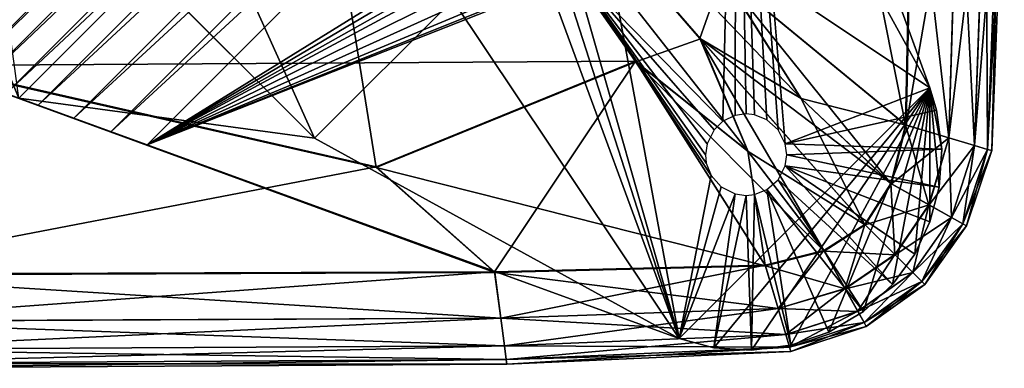
# Model space of a CAD drawing. Units: inches. Extents: x -13.7 to 13.7, y -9.9 to 10.1.
# Drawn here: x 12.5 to 13.7, y -9.9 to -9.5 of the extents above; entities that cross this region are included whole.
import ezdxf

# ---------------------------------------------------------------- set-up
doc = ezdxf.new("R2010")
doc.units = ezdxf.units.IN
doc.header["$MEASUREMENT"] = 0
doc.layers.add('SEAT-BASE', color=5, linetype='Continuous')
doc.layers.add('SEAT-CUSHION', color=5, linetype='Continuous')

msp = doc.modelspace()

# ---------------------------------------------------------------- linework, layer by layer
at = {"layer": 'SEAT-BASE'}
for points in [[(13.1736, -8.5133, 5.8416), (12.3804, -9.5837, 0.228), (12.1771, -9.5097, 5.8416)], [(12.3804, -9.5837, 0.228), (13.1736, -8.5133, 5.8416), (13.2475, -8.7166, 0.228)], [(13.2495, -8.722, 0.186), (12.3804, -9.5837, 0.228), (13.2475, -8.7166, 0.228)], [(13.2495, -8.722, 0.186), (12.3858, -9.5857, 0.186), (12.3804, -9.5837, 0.228)], [(13.2547, -8.7362, 0.1433), (12.3858, -9.5857, 0.186), (13.2495, -8.722, 0.186)], [(13.2547, -8.7362, 0.1433), (12.4, -9.5909, 0.1433), (12.3858, -9.5857, 0.186)], [(13.2631, -8.7594, 0.1025), (12.4, -9.5909, 0.1433), (13.2547, -8.7362, 0.1433)], [(13.2631, -8.7594, 0.1025), (12.4232, -9.5993, 0.1025), (12.4, -9.5909, 0.1433)], [(13.2747, -8.7912, 0.0663), (12.4232, -9.5993, 0.1025), (13.2631, -8.7594, 0.1025)], [(12.4232, -9.5993, 0.1025), (13.2747, -8.7912, 0.0663), (12.455, -9.6109, 0.0663)], [(13.2888, -8.8299, 0.0369), (12.455, -9.6109, 0.0663), (13.2747, -8.7912, 0.0663)], [(13.3285, -9.1636, 8.3071), (13.5705, -9.6039, 8.3071), (13.2802, -8.8064, 8.3071)], [(13.3366, -8.9613, 0), (13.2802, -8.8064, 8.3071), (13.5705, -9.6039, 8.3071)], [(13.2888, -8.8299, 0.0369), (12.4937, -9.625, 0.0369), (12.455, -9.6109, 0.0663)], [(13.3045, -8.8729, 0.0159), (12.4937, -9.625, 0.0369), (13.2888, -8.8299, 0.0369)], [(13.3045, -8.8729, 0.0159), (12.5368, -9.6406, 0.0159), (12.4937, -9.625, 0.0369)], [(13.3207, -8.9176, 0.0038), (12.5368, -9.6406, 0.0159), (13.3045, -8.8729, 0.0159)], [(13.3207, -8.9176, 0.0038), (12.5814, -9.6569, 0.0038), (12.5368, -9.6406, 0.0159)], [(13.3366, -8.9613, 0), (12.5814, -9.6569, 0.0038), (13.3207, -8.9176, 0.0038)], [(12.5814, -9.6569, 0.0038), (13.3366, -8.9613, 0), (12.6252, -9.6728, 0)], [(13.3366, -8.9613, 0), (13.0593, -9.404, 0), (12.6252, -9.6728, 0)], [(13.1401, -9.4593, 0), (13.3366, -8.9613, 0), (13.3206, -9.6441, 0)], [(13.3206, -9.6441, 0), (13.3366, -8.9613, 0), (13.3353, -9.6375, 0)], [(13.3353, -9.6375, 0), (13.3366, -8.9613, 0), (13.3485, -9.6355, 0)], [(13.3366, -8.9613, 0), (13.5705, -9.6039, 8.3071), (13.5705, -9.6039, 0)], [(13.3957, -9.6715, 0), (13.3366, -8.9613, 0), (13.5705, -9.6039, 0)], [(13.3872, -9.6545, 0), (13.3366, -8.9613, 0), (13.3957, -9.6715, 0)], [(13.3736, -9.6426, 0), (13.3366, -8.9613, 0), (13.3872, -9.6545, 0)], [(13.3586, -9.6365, 0), (13.3366, -8.9613, 0), (13.3736, -9.6426, 0)], [(13.3485, -9.6355, 0), (13.3366, -8.9613, 0), (13.3586, -9.6365, 0)], [(12.5533, -9.0566, 6.1317), (12.3863, -9.2236, 6.1317), (12.8274, -9.6647, 8.3071)], [(12.8274, -9.6647, 8.3071), (12.9944, -9.4976, 8.3071), (12.5533, -9.0566, 6.1317)], [(12.8274, -9.6647, 8.3071), (12.28, -9.1173, 6.409), (12.237, -9.0742, 6.4805)], [(12.4219, -9.2592, 8.3071), (12.8274, -9.6647, 8.3071), (12.237, -9.0742, 6.4805)], [(12.6247, -9.462, 8.3071), (12.8274, -9.6647, 8.3071), (12.2502, -9.0874, 6.46)], [(12.28, -9.1173, 6.409), (12.2502, -9.0874, 6.46), (12.8274, -9.6647, 8.3071)], [(12.2502, -9.0874, 6.46), (12.4702, -9.6164, 8.3071), (12.6247, -9.462, 8.3071)], [(12.4702, -9.6164, 8.3071), (12.2502, -9.0874, 6.46), (12.6247, -9.462, 8.3071)], [(12.8274, -9.6647, 8.3071), (12.3208, -9.1581, 6.3257), (12.28, -9.1173, 6.409)], [(12.3465, -9.1838, 6.262), (12.28, -9.1173, 6.409), (12.8274, -9.6647, 8.3071)], [(12.8274, -9.6647, 8.3071), (12.355, -9.1923, 6.238), (12.3208, -9.1581, 6.3257)], [(13.1615, -9.3306, 8.3071), (13.5705, -9.6039, 8.3071), (13.3285, -9.1636, 8.3071)], [(12.3863, -9.2236, 6.1317), (12.3465, -9.1838, 6.262), (12.8274, -9.6647, 8.3071)], [(12.8274, -9.6647, 8.3071), (12.383, -9.2203, 6.1448), (12.355, -9.1923, 6.238)], [(12.8274, -9.6647, 8.3071), (12.3863, -9.2236, 6.1317), (12.383, -9.2203, 6.1448)], [(12.9944, -9.4976, 8.3071), (12.8274, -9.6647, 8.3071), (12.3863, -9.2236, 6.1317)], [(12.9944, -9.4976, 8.3071), (12.8274, -9.6647, 8.3071), (12.4219, -9.2592, 8.3071)], [(12.4702, -9.6164, 8.3071), (12.4219, -9.2592, 8.3071), (12.6247, -9.462, 8.3071)], [(13.2677, -9.9067, 8.3071), (13.1615, -9.3306, 8.3071), (12.9944, -9.4976, 8.3071)], [(13.2677, -9.9067, 8.3071), (13.5705, -9.6039, 8.3071), (13.1615, -9.3306, 8.3071)], [(12.6252, -9.6728, 0), (13.0593, -9.404, 0), (13.0508, -9.4209, 0)], [(12.6252, -9.6728, 0), (13.0508, -9.4209, 0), (13.0488, -9.4341, 0)], [(12.6252, -9.6728, 0), (13.0488, -9.4341, 0), (13.0498, -9.4443, 0)], [(12.6252, -9.6728, 0), (13.0498, -9.4443, 0), (13.0559, -9.4593, 0)], [(12.4702, -9.6164, 8.3071), (12.8274, -9.6647, 8.3071), (12.6247, -9.462, 8.3071)], [(12.6252, -9.6728, 0), (13.0559, -9.4593, 0), (13.0678, -9.4728, 0)], [(13.1401, -9.4593, 0), (13.2677, -9.9067, 0), (13.1282, -9.4728, 0)], [(13.1401, -9.4593, 0), (13.3064, -9.7098, 0), (13.2677, -9.9067, 0)], [(13.1401, -9.4593, 0), (13.3004, -9.6948, 0), (13.3064, -9.7098, 0)], [(13.1401, -9.4593, 0), (13.2993, -9.6847, 0), (13.3004, -9.6948, 0)], [(13.1401, -9.4593, 0), (13.3014, -9.6715, 0), (13.2993, -9.6847, 0)], [(13.1401, -9.4593, 0), (13.3099, -9.6545, 0), (13.3014, -9.6715, 0)], [(13.1401, -9.4593, 0), (13.3206, -9.6441, 0), (13.3099, -9.6545, 0)], [(12.6252, -9.6728, 0), (13.0678, -9.4728, 0), (13.0847, -9.4813, 0)], [(13.1282, -9.4728, 0), (13.2677, -9.9067, 0), (13.1112, -9.4813, 0)], [(12.6252, -9.6728, 0), (13.1112, -9.4813, 0), (13.2677, -9.9067, 0)], [(12.6252, -9.6728, 0), (13.098, -9.4834, 0), (13.1112, -9.4813, 0)], [(12.6252, -9.6728, 0), (13.0847, -9.4813, 0), (13.098, -9.4834, 0)], [(13.2677, -9.9067, 8.3071), (12.9944, -9.4976, 8.3071), (12.8274, -9.6647, 8.3071)], [(13.3095, -9.9177, 8.3071), (13.5705, -9.6039, 8.3071), (13.2677, -9.9067, 8.3071)], [(13.3551, -9.9208, 8.3071), (13.5705, -9.6039, 8.3071), (13.3095, -9.9177, 8.3071)], [(13.4024, -9.9147, 8.3071), (13.5705, -9.6039, 8.3071), (13.3551, -9.9208, 8.3071)], [(13.3957, -9.6715, 0), (13.5705, -9.6039, 0), (13.5785, -9.6309, 0)], [(13.4484, -9.8988, 8.3071), (13.5705, -9.6039, 8.3071), (13.4024, -9.9147, 8.3071)], [(13.4901, -9.8738, 8.3071), (13.5705, -9.6039, 8.3071), (13.4484, -9.8988, 8.3071)], [(13.5252, -9.8415, 8.3071), (13.5705, -9.6039, 8.3071), (13.4901, -9.8738, 8.3071)], [(13.5521, -9.8046, 8.3071), (13.5705, -9.6039, 8.3071), (13.5252, -9.8415, 8.3071)], [(13.5705, -9.7655, 8.3071), (13.5705, -9.6039, 8.3071), (13.5521, -9.8046, 8.3071)], [(13.5705, -9.6039, 8.3071), (13.5847, -9.6781, 8.3071), (13.5785, -9.6309, 8.3071)], [(13.5815, -9.7238, 8.3071), (13.5705, -9.6039, 8.3071), (13.5705, -9.7655, 8.3071)], [(13.5847, -9.6781, 8.3071), (13.5705, -9.6039, 8.3071), (13.5815, -9.7238, 8.3071)], [(13.5705, -9.6039, 8.3071), (13.5785, -9.6309, 0), (13.5705, -9.6039, 0)], [(13.5785, -9.6309, 8.3071), (13.5785, -9.6309, 0), (13.5705, -9.6039, 8.3071)], [(12.4702, -9.6164, 8.3071), (12.455, -9.6109, 0.0663), (12.4937, -9.625, 0.0369)], [(12.4702, -9.6164, 8.3071), (13.2677, -9.9067, 0), (13.2677, -9.9067, 8.3071)], [(12.4702, -9.6164, 8.3071), (12.6252, -9.6728, 0), (13.2677, -9.9067, 0)], [(12.4702, -9.6164, 8.3071), (12.5814, -9.6569, 0.0038), (12.6252, -9.6728, 0)], [(12.4702, -9.6164, 8.3071), (12.5368, -9.6406, 0.0159), (12.5814, -9.6569, 0.0038)], [(12.4702, -9.6164, 8.3071), (12.4937, -9.625, 0.0369), (12.5368, -9.6406, 0.0159)], [(13.2677, -9.9067, 8.3071), (12.8274, -9.6647, 8.3071), (12.4702, -9.6164, 8.3071)], [(13.5847, -9.6781, 0), (13.3957, -9.6715, 0), (13.5785, -9.6309, 0)], [(13.5785, -9.6309, 8.3071), (13.5847, -9.6781, 0), (13.5785, -9.6309, 0)], [(13.5847, -9.6781, 0), (13.5785, -9.6309, 8.3071), (13.5847, -9.6781, 8.3071)], [(13.5847, -9.6781, 0), (13.3977, -9.6847, 0), (13.3957, -9.6715, 0)], [(13.5815, -9.7238, 0), (13.3957, -9.6979, 0), (13.3977, -9.6847, 0)], [(13.5815, -9.7238, 0), (13.3977, -9.6847, 0), (13.5847, -9.6781, 0)], [(13.5847, -9.6781, 0), (13.5815, -9.7238, 8.3071), (13.5815, -9.7238, 0)], [(13.5847, -9.6781, 0), (13.5847, -9.6781, 8.3071), (13.5815, -9.7238, 8.3071)], [(13.5252, -9.8415, 0), (13.3872, -9.7149, 0), (13.3957, -9.6979, 0)], [(13.5705, -9.7655, 0), (13.3957, -9.6979, 0), (13.5815, -9.7238, 0)], [(13.5521, -9.8046, 0), (13.3957, -9.6979, 0), (13.5705, -9.7655, 0)], [(13.5252, -9.8415, 0), (13.3957, -9.6979, 0), (13.5521, -9.8046, 0)], [(13.2677, -9.9067, 0), (13.3064, -9.7098, 0), (13.3183, -9.7233, 0)], [(13.2677, -9.9067, 0), (13.3183, -9.7233, 0), (13.3353, -9.7319, 0)], [(13.4901, -9.8738, 0), (13.3736, -9.7268, 0), (13.3872, -9.7149, 0)], [(13.4901, -9.8738, 0), (13.3872, -9.7149, 0), (13.5252, -9.8415, 0)], [(13.5815, -9.7238, 0), (13.5705, -9.7655, 8.3071), (13.5705, -9.7655, 0)], [(13.5815, -9.7238, 0), (13.5815, -9.7238, 8.3071), (13.5705, -9.7655, 8.3071)], [(13.2677, -9.9067, 0), (13.3353, -9.7319, 0), (13.3095, -9.9177, 0)], [(13.3095, -9.9177, 0), (13.3353, -9.7319, 0), (13.3485, -9.7339, 0)], [(13.3095, -9.9177, 0), (13.3485, -9.7339, 0), (13.3551, -9.9208, 0)], [(13.3551, -9.9208, 0), (13.3485, -9.7339, 0), (13.3586, -9.7329, 0)], [(13.3551, -9.9208, 0), (13.3586, -9.7329, 0), (13.4024, -9.9147, 0)], [(13.4024, -9.9147, 0), (13.3586, -9.7329, 0), (13.3736, -9.7268, 0)], [(13.4484, -9.8988, 0), (13.3736, -9.7268, 0), (13.4901, -9.8738, 0)], [(13.4024, -9.9147, 0), (13.3736, -9.7268, 0), (13.4484, -9.8988, 0)], [(13.5521, -9.8046, 0), (13.5705, -9.7655, 8.3071), (13.5521, -9.8046, 8.3071)], [(13.5705, -9.7655, 0), (13.5705, -9.7655, 8.3071), (13.5521, -9.8046, 0)], [(13.5521, -9.8046, 0), (13.5252, -9.8415, 8.3071), (13.5252, -9.8415, 0)], [(13.5521, -9.8046, 0), (13.5521, -9.8046, 8.3071), (13.5252, -9.8415, 8.3071)], [(13.5252, -9.8415, 0), (13.4901, -9.8738, 8.3071), (13.4901, -9.8738, 0)], [(13.5252, -9.8415, 0), (13.5252, -9.8415, 8.3071), (13.4901, -9.8738, 8.3071)], [(13.4901, -9.8738, 0), (13.4484, -9.8988, 8.3071), (13.4484, -9.8988, 0)], [(13.4901, -9.8738, 0), (13.4901, -9.8738, 8.3071), (13.4484, -9.8988, 8.3071)], [(13.4024, -9.9147, 0), (13.4484, -9.8988, 8.3071), (13.4024, -9.9147, 8.3071)], [(13.4484, -9.8988, 0), (13.4484, -9.8988, 8.3071), (13.4024, -9.9147, 0)], [(13.3095, -9.9177, 0), (13.2677, -9.9067, 8.3071), (13.2677, -9.9067, 0)], [(13.3095, -9.9177, 0), (13.3095, -9.9177, 8.3071), (13.2677, -9.9067, 8.3071)], [(13.4024, -9.9147, 0), (13.3551, -9.9208, 8.3071), (13.3551, -9.9208, 0)], [(13.4024, -9.9147, 0), (13.4024, -9.9147, 8.3071), (13.3551, -9.9208, 8.3071)], [(13.3551, -9.9208, 0), (13.3095, -9.9177, 8.3071), (13.3095, -9.9177, 0)], [(13.3551, -9.9208, 0), (13.3551, -9.9208, 8.3071), (13.3095, -9.9177, 8.3071)]]:
    msp.add_3dface(points, dxfattribs=at)
at = {"layer": 'SEAT-CUSHION'}
for points in [[(12.7822, -8.9571, 8.4579), (12.3643, -9.5768, 8.4641), (11.1517, -9.4764, 8.4641)], [(11.1517, -9.4783, 15.4209), (12.3646, -9.5781, 15.3831), (12.7831, -8.9579, 15.4456)], [(12.3643, -9.5768, 8.4641), (12.7822, -8.9571, 8.4579), (13.215, -9.5717, 8.4641)], [(12.7831, -8.9579, 15.4456), (12.3646, -9.5781, 15.3831), (12.902, -9.7003, 15.3638)], [(13.2926, -9.5442, 8.4641), (12.7822, -8.9571, 8.4579), (13.3201, -9.4666, 8.4641)], [(13.3505, -9.6802, 8.4689), (13.215, -9.5717, 8.4641), (12.7822, -8.9571, 8.4579)], [(12.7822, -8.9571, 8.4579), (13.2926, -9.5442, 8.4641), (13.3505, -9.6802, 8.4689)], [(12.902, -9.7003, 15.3638), (13.2155, -9.5725, 15.3795), (12.7831, -8.9579, 15.4456)], [(13.2934, -9.5449, 15.3811), (12.7831, -8.9579, 15.4456), (13.2155, -9.5725, 15.3795)], [(13.4152, -9.6168, 15.364), (13.321, -9.467, 15.3805), (12.7831, -8.9579, 15.4456)], [(12.7831, -8.9579, 15.4456), (13.2934, -9.5449, 15.3811), (13.4152, -9.6168, 15.364)], [(13.541, -9.6488, 8.4826), (13.3201, -9.4666, 8.4641), (13.4336, -9.1079, 8.4689)], [(13.4336, -9.1079, 8.4689), (13.549, -9.2773, 8.4826), (13.541, -9.6488, 8.4826)], [(13.321, -9.467, 15.3805), (13.5417, -9.649, 15.3369), (13.5498, -9.2774, 15.3377)], [(13.5931, -9.6643, 8.5195), (13.541, -9.6488, 8.4826), (13.549, -9.2773, 8.4826)], [(13.6051, -9.2847, 15.2935), (13.5498, -9.2774, 15.3377), (13.5417, -9.649, 15.3369)], [(13.5417, -9.649, 15.3369), (13.5934, -9.6644, 15.2931), (13.6051, -9.2847, 15.2935)], [(13.549, -9.2773, 8.4826), (13.6046, -9.2846, 8.5195), (13.5931, -9.6643, 8.5195)], [(13.6243, -9.6735, 8.581), (13.5931, -9.6643, 8.5195), (13.6046, -9.2846, 8.5195)], [(13.6382, -9.2891, 15.2276), (13.6051, -9.2847, 15.2935), (13.5934, -9.6644, 15.2931)], [(13.6046, -9.2846, 8.5195), (13.638, -9.2891, 8.581), (13.6243, -9.6735, 8.581)], [(13.5934, -9.6644, 15.2931), (13.6244, -9.6736, 15.2274), (13.6382, -9.2891, 15.2276)], [(13.6399, -9.6782, 8.8988), (13.6243, -9.6735, 8.581), (13.638, -9.2891, 8.581)], [(13.6548, -9.2913, 14.9076), (13.6382, -9.2891, 15.2276), (13.6244, -9.6736, 15.2274)], [(13.6244, -9.6736, 15.2274), (13.64, -9.6782, 14.9075), (13.6548, -9.2913, 14.9076)], [(13.638, -9.2891, 8.581), (13.6547, -9.2913, 8.8988), (13.6399, -9.6782, 8.8988)], [(13.6399, -9.6782, 8.8988), (13.6547, -9.2913, 8.8988), (13.6603, -9.292, 9.7047)], [(13.6603, -9.292, 9.7047), (13.6451, -9.6797, 9.7047), (13.6399, -9.6782, 8.8988)], [(13.6548, -9.2913, 14.9076), (13.64, -9.6782, 14.9075), (13.6451, -9.6797, 14.101)], [(13.6451, -9.6797, 14.101), (13.6603, -9.292, 14.101), (13.6548, -9.2913, 14.9076)], [(13.6603, -9.292, 10.7791), (13.6451, -9.6797, 10.7791), (13.6451, -9.6797, 9.7047)], [(13.6451, -9.6797, 9.7047), (13.6603, -9.292, 9.7047), (13.6603, -9.292, 10.7791)], [(13.6603, -9.292, 13.0265), (13.6451, -9.6797, 13.0265), (13.6451, -9.6797, 11.9028)], [(13.6451, -9.6797, 11.9028), (13.6603, -9.292, 11.9028), (13.6603, -9.292, 13.0265)], [(13.6451, -9.6797, 10.7791), (13.6603, -9.292, 10.7791), (13.6603, -9.292, 11.9028)], [(13.6603, -9.292, 11.9028), (13.6451, -9.6797, 11.9028), (13.6451, -9.6797, 10.7791)], [(13.6451, -9.6797, 13.0265), (13.6603, -9.292, 13.0265), (13.6603, -9.292, 14.101)], [(13.6603, -9.292, 14.101), (13.6451, -9.6797, 14.101), (13.6451, -9.6797, 13.0265)], [(13.3201, -9.4666, 8.4641), (13.4144, -9.6163, 8.4689), (13.2926, -9.5442, 8.4641)], [(13.5234, -9.7195, 8.4826), (13.4144, -9.6163, 8.4689), (13.3201, -9.4666, 8.4641)], [(13.3201, -9.4666, 8.4641), (13.541, -9.6488, 8.4826), (13.5234, -9.7195, 8.4826)], [(13.5417, -9.649, 15.3369), (13.321, -9.467, 15.3805), (13.4152, -9.6168, 15.364)], [(13.2155, -9.5725, 15.3795), (13.3511, -9.6809, 15.3635), (13.2934, -9.5449, 15.3811)], [(13.4424, -9.8005, 8.4826), (13.3505, -9.6802, 8.4689), (13.2926, -9.5442, 8.4641)], [(13.2926, -9.5442, 8.4641), (13.4917, -9.7689, 8.4826), (13.4424, -9.8005, 8.4826)], [(13.4917, -9.7689, 8.4826), (13.2926, -9.5442, 8.4641), (13.4144, -9.6163, 8.4689)], [(13.5241, -9.7199, 15.3374), (13.4152, -9.6168, 15.364), (13.2934, -9.5449, 15.3811)], [(13.2934, -9.5449, 15.3811), (13.4923, -9.7694, 15.3374), (13.5241, -9.7199, 15.3374)], [(13.4923, -9.7694, 15.3374), (13.2934, -9.5449, 15.3811), (13.3511, -9.6809, 15.3635)], [(12.2273, -9.8288, 8.4826), (12.3643, -9.5768, 8.4641), (12.9018, -9.6994, 8.4689)], [(12.3646, -9.5781, 15.3831), (12.2273, -9.8299, 15.3393), (13.045, -9.8268, 15.3362)], [(13.215, -9.5717, 8.4641), (12.9018, -9.6994, 8.4689), (12.3643, -9.5768, 8.4641)], [(13.045, -9.8268, 15.3362), (12.902, -9.7003, 15.3638), (12.3646, -9.5781, 15.3831)], [(13.0449, -9.8261, 8.4826), (12.9018, -9.6994, 8.4689), (13.215, -9.5717, 8.4641)], [(13.3719, -9.8188, 15.336), (13.2155, -9.5725, 15.3795), (12.902, -9.7003, 15.3638)], [(13.215, -9.5717, 8.4641), (13.3717, -9.8182, 8.4826), (13.0449, -9.8261, 8.4826)], [(13.3717, -9.8182, 8.4826), (13.215, -9.5717, 8.4641), (13.3505, -9.6802, 8.4689)], [(13.4428, -9.8012, 15.3369), (13.3511, -9.6809, 15.3635), (13.2155, -9.5725, 15.3795)], [(13.2155, -9.5725, 15.3795), (13.3719, -9.8188, 15.336), (13.4428, -9.8012, 15.3369)], [(13.4144, -9.6163, 8.4689), (13.5234, -9.7195, 8.4826), (13.4917, -9.7689, 8.4826)], [(13.4152, -9.6168, 15.364), (13.5241, -9.7199, 15.3374), (13.5417, -9.649, 15.3369)], [(13.5691, -9.7451, 8.5195), (13.5234, -9.7195, 8.4826), (13.541, -9.6488, 8.4826)], [(13.5934, -9.6644, 15.2931), (13.5417, -9.649, 15.3369), (13.5241, -9.7199, 15.3374)], [(13.541, -9.6488, 8.4826), (13.5931, -9.6643, 8.5195), (13.5691, -9.7451, 8.5195)], [(13.5241, -9.7199, 15.3374), (13.5694, -9.7453, 15.2934), (13.5934, -9.6644, 15.2931)], [(13.5965, -9.7605, 8.581), (13.5691, -9.7451, 8.5195), (13.5931, -9.6643, 8.5195)], [(13.6244, -9.6736, 15.2274), (13.5934, -9.6644, 15.2931), (13.5694, -9.7453, 15.2934)], [(13.5931, -9.6643, 8.5195), (13.6243, -9.6735, 8.581), (13.5965, -9.7605, 8.581)], [(13.5694, -9.7453, 15.2934), (13.5967, -9.7605, 15.2275), (13.6244, -9.6736, 15.2274)], [(13.6102, -9.7681, 8.8988), (13.5965, -9.7605, 8.581), (13.6243, -9.6735, 8.581)], [(13.64, -9.6782, 14.9075), (13.6244, -9.6736, 15.2274), (13.5967, -9.7605, 15.2275)], [(13.6243, -9.6735, 8.581), (13.6399, -9.6782, 8.8988), (13.6102, -9.7681, 8.8988)], [(13.3505, -9.6802, 8.4689), (13.4424, -9.8005, 8.4826), (13.3717, -9.8182, 8.4826)], [(13.3511, -9.6809, 15.3635), (13.4428, -9.8012, 15.3369), (13.4923, -9.7694, 15.3374)], [(13.5967, -9.7605, 15.2275), (13.6103, -9.7681, 14.9076), (13.64, -9.6782, 14.9075)], [(13.6102, -9.7681, 8.8988), (13.6399, -9.6782, 8.8988), (13.6451, -9.6797, 9.7047)], [(13.6451, -9.6797, 9.7047), (13.6148, -9.7707, 9.7047), (13.6102, -9.7681, 8.8988)], [(13.64, -9.6782, 14.9075), (13.6103, -9.7681, 14.9076), (13.6148, -9.7707, 14.101)], [(13.6148, -9.7707, 14.101), (13.6451, -9.6797, 14.101), (13.64, -9.6782, 14.9075)], [(13.6451, -9.6797, 10.7791), (13.6148, -9.7707, 10.7791), (13.6148, -9.7707, 9.7047)], [(13.6148, -9.7707, 9.7047), (13.6451, -9.6797, 9.7047), (13.6451, -9.6797, 10.7791)], [(13.6451, -9.6797, 13.0265), (13.6148, -9.7707, 13.0265), (13.6148, -9.7707, 11.9028)], [(13.6148, -9.7707, 11.9028), (13.6451, -9.6797, 11.9028), (13.6451, -9.6797, 13.0265)], [(13.6148, -9.7707, 10.7791), (13.6451, -9.6797, 10.7791), (13.6451, -9.6797, 11.9028)], [(13.6451, -9.6797, 11.9028), (13.6148, -9.7707, 11.9028), (13.6148, -9.7707, 10.7791)], [(13.6148, -9.7707, 13.0265), (13.6451, -9.6797, 13.0265), (13.6451, -9.6797, 14.101)], [(13.6451, -9.6797, 14.101), (13.6148, -9.7707, 14.101), (13.6148, -9.7707, 13.0265)], [(12.9018, -9.6994, 8.4689), (13.0449, -9.8261, 8.4826), (12.2273, -9.8288, 8.4826)], [(12.902, -9.7003, 15.3638), (13.045, -9.8268, 15.3362), (13.3719, -9.8188, 15.336)], [(13.528, -9.8052, 8.5195), (13.4917, -9.7689, 8.4826), (13.5234, -9.7195, 8.4826)], [(13.5694, -9.7453, 15.2934), (13.5241, -9.7199, 15.3374), (13.4923, -9.7694, 15.3374)], [(13.5234, -9.7195, 8.4826), (13.5691, -9.7451, 8.5195), (13.528, -9.8052, 8.5195)], [(13.4923, -9.7694, 15.3374), (13.5283, -9.8054, 15.2934), (13.5694, -9.7453, 15.2934)], [(13.5498, -9.8269, 8.581), (13.528, -9.8052, 8.5195), (13.5691, -9.7451, 8.5195)], [(13.5967, -9.7605, 15.2275), (13.5694, -9.7453, 15.2934), (13.5283, -9.8054, 15.2934)], [(13.5691, -9.7451, 8.5195), (13.5965, -9.7605, 8.581), (13.5498, -9.8269, 8.581)], [(13.468, -9.8462, 8.5195), (13.4424, -9.8005, 8.4826), (13.4917, -9.7689, 8.4826)], [(13.5283, -9.8054, 15.2934), (13.4923, -9.7694, 15.3374), (13.4428, -9.8012, 15.3369)], [(13.4917, -9.7689, 8.4826), (13.528, -9.8052, 8.5195), (13.468, -9.8462, 8.5195)], [(13.5283, -9.8054, 15.2934), (13.5499, -9.827, 15.2275), (13.5967, -9.7605, 15.2275)], [(13.5607, -9.8378, 8.8988), (13.5498, -9.8269, 8.581), (13.5965, -9.7605, 8.581)], [(13.6103, -9.7681, 14.9076), (13.5967, -9.7605, 15.2275), (13.5499, -9.827, 15.2275)], [(13.5499, -9.827, 15.2275), (13.5607, -9.8378, 14.9076), (13.6103, -9.7681, 14.9076)], [(13.5965, -9.7605, 8.581), (13.6102, -9.7681, 8.8988), (13.5607, -9.8378, 8.8988)], [(13.5607, -9.8378, 8.8988), (13.6102, -9.7681, 8.8988), (13.6148, -9.7707, 9.7047)], [(13.6103, -9.7681, 14.9076), (13.5607, -9.8378, 14.9076), (13.5643, -9.8414, 14.101)], [(13.6148, -9.7707, 9.7047), (13.5643, -9.8414, 9.7047), (13.5607, -9.8378, 8.8988)], [(13.5643, -9.8414, 14.101), (13.6148, -9.7707, 14.101), (13.6103, -9.7681, 14.9076)], [(13.6148, -9.7707, 10.7791), (13.5643, -9.8414, 10.7791), (13.5643, -9.8414, 9.7047)], [(13.5643, -9.8414, 9.7047), (13.6148, -9.7707, 9.7047), (13.6148, -9.7707, 10.7791)], [(13.6148, -9.7707, 13.0265), (13.5643, -9.8414, 13.0265), (13.5643, -9.8414, 11.9028)], [(13.5643, -9.8414, 11.9028), (13.6148, -9.7707, 11.9028), (13.6148, -9.7707, 13.0265)], [(13.5643, -9.8414, 10.7791), (13.6148, -9.7707, 10.7791), (13.6148, -9.7707, 11.9028)], [(13.6148, -9.7707, 11.9028), (13.5643, -9.8414, 11.9028), (13.5643, -9.8414, 10.7791)], [(13.5643, -9.8414, 13.0265), (13.6148, -9.7707, 13.0265), (13.6148, -9.7707, 14.101)], [(13.6148, -9.7707, 14.101), (13.5643, -9.8414, 14.101), (13.5643, -9.8414, 13.0265)], [(13.3871, -9.8702, 8.5195), (13.3717, -9.8182, 8.4826), (13.4424, -9.8005, 8.4826)], [(13.4682, -9.8466, 15.2931), (13.4428, -9.8012, 15.3369), (13.3719, -9.8188, 15.336)], [(13.4424, -9.8005, 8.4826), (13.468, -9.8462, 8.5195), (13.3871, -9.8702, 8.5195)], [(13.4428, -9.8012, 15.3369), (13.4682, -9.8466, 15.2931), (13.5283, -9.8054, 15.2934)], [(13.4833, -9.8737, 8.581), (13.468, -9.8462, 8.5195), (13.528, -9.8052, 8.5195)], [(13.5499, -9.827, 15.2275), (13.5283, -9.8054, 15.2934), (13.4682, -9.8466, 15.2931)], [(13.528, -9.8052, 8.5195), (13.5498, -9.8269, 8.581), (13.4833, -9.8737, 8.581)], [(13.0523, -9.8818, 8.5195), (13.0449, -9.8261, 8.4826), (13.3717, -9.8182, 8.4826)], [(13.3873, -9.8705, 15.2926), (13.3719, -9.8188, 15.336), (13.045, -9.8268, 15.3362)], [(13.3717, -9.8182, 8.4826), (13.3871, -9.8702, 8.5195), (13.0523, -9.8818, 8.5195)], [(13.3719, -9.8188, 15.336), (13.3873, -9.8705, 15.2926), (13.4682, -9.8466, 15.2931)], [(12.2301, -9.8856, 8.5195), (12.2273, -9.8288, 8.4826), (13.0449, -9.8261, 8.4826)], [(13.0523, -9.8821, 15.2928), (13.045, -9.8268, 15.3362), (12.2273, -9.8299, 15.3393)], [(12.2273, -9.8299, 15.3393), (12.2301, -9.8862, 15.2943), (13.0523, -9.8821, 15.2928)], [(13.0449, -9.8261, 8.4826), (13.0523, -9.8818, 8.5195), (12.2301, -9.8856, 8.5195)], [(13.045, -9.8268, 15.3362), (13.0523, -9.8821, 15.2928), (13.3873, -9.8705, 15.2926)], [(13.4682, -9.8466, 15.2931), (13.4834, -9.8738, 15.2274), (13.5499, -9.827, 15.2275)], [(13.491, -9.8874, 8.8988), (13.4833, -9.8737, 8.581), (13.5498, -9.8269, 8.581)], [(13.5607, -9.8378, 14.9076), (13.5499, -9.827, 15.2275), (13.4834, -9.8738, 15.2274)], [(13.5498, -9.8269, 8.581), (13.5607, -9.8378, 8.8988), (13.491, -9.8874, 8.8988)], [(13.4834, -9.8738, 15.2274), (13.491, -9.8874, 14.9075), (13.5607, -9.8378, 14.9076)], [(13.491, -9.8874, 8.8988), (13.5607, -9.8378, 8.8988), (13.5643, -9.8414, 9.7047)], [(13.5607, -9.8378, 14.9076), (13.491, -9.8874, 14.9075), (13.4935, -9.892, 14.101)], [(13.5643, -9.8414, 9.7047), (13.4935, -9.892, 9.7047), (13.491, -9.8874, 8.8988)], [(13.4935, -9.892, 14.101), (13.5643, -9.8414, 14.101), (13.5607, -9.8378, 14.9076)], [(13.5643, -9.8414, 10.7791), (13.4935, -9.892, 10.7791), (13.4935, -9.892, 9.7047)], [(13.4935, -9.892, 9.7047), (13.5643, -9.8414, 9.7047), (13.5643, -9.8414, 10.7791)], [(13.5643, -9.8414, 13.0265), (13.4935, -9.892, 13.0265), (13.4935, -9.892, 11.9028)], [(13.4935, -9.892, 11.9028), (13.5643, -9.8414, 11.9028), (13.5643, -9.8414, 13.0265)], [(13.4935, -9.892, 10.7791), (13.5643, -9.8414, 10.7791), (13.5643, -9.8414, 11.9028)], [(13.5643, -9.8414, 11.9028), (13.4935, -9.892, 11.9028), (13.4935, -9.892, 10.7791)], [(13.4935, -9.892, 13.0265), (13.5643, -9.8414, 13.0265), (13.5643, -9.8414, 14.101)], [(13.5643, -9.8414, 14.101), (13.4935, -9.892, 14.101), (13.4935, -9.892, 13.0265)], [(13.3964, -9.9015, 8.581), (13.3871, -9.8702, 8.5195), (13.468, -9.8462, 8.5195)], [(13.4834, -9.8738, 15.2274), (13.4682, -9.8466, 15.2931), (13.3873, -9.8705, 15.2926)], [(13.468, -9.8462, 8.5195), (13.4833, -9.8737, 8.581), (13.3964, -9.9015, 8.581)], [(13.0567, -9.9152, 8.581), (13.0523, -9.8818, 8.5195), (13.3871, -9.8702, 8.5195)], [(13.3965, -9.9016, 15.2273), (13.3873, -9.8705, 15.2926), (13.0523, -9.8821, 15.2928)], [(13.3871, -9.8702, 8.5195), (13.3964, -9.9015, 8.581), (13.0567, -9.9152, 8.581)], [(13.3873, -9.8705, 15.2926), (13.3965, -9.9016, 15.2273), (13.4834, -9.8738, 15.2274)], [(13.4011, -9.9171, 8.8988), (13.3964, -9.9015, 8.581), (13.4833, -9.8737, 8.581)], [(13.491, -9.8874, 14.9075), (13.4834, -9.8738, 15.2274), (13.3965, -9.9016, 15.2273)], [(13.4833, -9.8737, 8.581), (13.491, -9.8874, 8.8988), (13.4011, -9.9171, 8.8988)], [(12.2318, -9.9198, 8.581), (12.2301, -9.8856, 8.5195), (13.0523, -9.8818, 8.5195)], [(13.0567, -9.9153, 15.2273), (13.0523, -9.8821, 15.2928), (12.2301, -9.8862, 15.2943)], [(12.2301, -9.8862, 15.2943), (12.2318, -9.92, 15.2279), (13.0567, -9.9153, 15.2273)], [(13.0523, -9.8818, 8.5195), (13.0567, -9.9152, 8.581), (12.2318, -9.9198, 8.581)], [(13.0523, -9.8821, 15.2928), (13.0567, -9.9153, 15.2273), (13.3965, -9.9016, 15.2273)], [(13.3965, -9.9016, 15.2273), (13.4011, -9.9171, 14.9075), (13.491, -9.8874, 14.9075)], [(13.4011, -9.9171, 8.8988), (13.491, -9.8874, 8.8988), (13.4935, -9.892, 9.7047)], [(13.491, -9.8874, 14.9075), (13.4011, -9.9171, 14.9075), (13.4026, -9.9223, 14.101)], [(13.4026, -9.9223, 14.101), (13.4935, -9.892, 14.101), (13.491, -9.8874, 14.9075)], [(13.0589, -9.9319, 8.8988), (13.0567, -9.9152, 8.581), (13.3964, -9.9015, 8.581)], [(13.4011, -9.9171, 14.9075), (13.3965, -9.9016, 15.2273), (13.0567, -9.9153, 15.2273)], [(13.3964, -9.9015, 8.581), (13.4011, -9.9171, 8.8988), (13.0589, -9.9319, 8.8988)], [(13.4935, -9.892, 9.7047), (13.4026, -9.9223, 9.7047), (13.4011, -9.9171, 8.8988)], [(13.4935, -9.892, 10.7791), (13.4026, -9.9223, 10.7791), (13.4026, -9.9223, 9.7047)], [(13.4026, -9.9223, 9.7047), (13.4935, -9.892, 9.7047), (13.4935, -9.892, 10.7791)], [(13.4935, -9.892, 13.0265), (13.4026, -9.9223, 13.0265), (13.4026, -9.9223, 11.9028)], [(13.4026, -9.9223, 11.9028), (13.4935, -9.892, 11.9028), (13.4935, -9.892, 13.0265)], [(13.4026, -9.9223, 10.7791), (13.4935, -9.892, 10.7791), (13.4935, -9.892, 11.9028)], [(13.4935, -9.892, 11.9028), (13.4026, -9.9223, 11.9028), (13.4026, -9.9223, 10.7791)], [(13.4026, -9.9223, 13.0265), (13.4935, -9.892, 13.0265), (13.4935, -9.892, 14.101)], [(13.4935, -9.892, 14.101), (13.4026, -9.9223, 14.101), (13.4026, -9.9223, 13.0265)], [(12.2326, -9.9368, 8.8988), (12.2318, -9.9198, 8.581), (13.0567, -9.9152, 8.581)], [(13.0589, -9.9319, 14.9075), (13.0567, -9.9153, 15.2273), (12.2318, -9.92, 15.2279)], [(12.2318, -9.92, 15.2279), (12.2326, -9.9369, 14.9077), (13.0589, -9.9319, 14.9075)], [(13.0567, -9.9152, 8.581), (13.0589, -9.9319, 8.8988), (12.2326, -9.9368, 8.8988)], [(13.0567, -9.9153, 15.2273), (13.0589, -9.9319, 14.9075), (13.4011, -9.9171, 14.9075)], [(13.0589, -9.9319, 8.8988), (13.4011, -9.9171, 8.8988), (13.4026, -9.9223, 9.7047)], [(13.4011, -9.9171, 14.9075), (13.0589, -9.9319, 14.9075), (13.0597, -9.9374, 14.101)], [(13.4026, -9.9223, 9.7047), (13.0597, -9.9374, 9.7047), (13.0589, -9.9319, 8.8988)], [(13.0597, -9.9374, 14.101), (13.4026, -9.9223, 14.101), (13.4011, -9.9171, 14.9075)], [(13.4026, -9.9223, 10.7791), (13.0597, -9.9374, 10.7791), (13.0597, -9.9374, 9.7047)], [(13.0597, -9.9374, 9.7047), (13.4026, -9.9223, 9.7047), (13.4026, -9.9223, 10.7791)], [(13.4026, -9.9223, 13.0265), (13.0597, -9.9374, 13.0265), (13.0597, -9.9374, 11.9028)], [(13.0597, -9.9374, 11.9028), (13.4026, -9.9223, 11.9028), (13.4026, -9.9223, 13.0265)], [(13.0597, -9.9374, 10.7791), (13.4026, -9.9223, 10.7791), (13.4026, -9.9223, 11.9028)], [(13.4026, -9.9223, 11.9028), (13.0597, -9.9374, 11.9028), (13.0597, -9.9374, 10.7791)], [(13.0597, -9.9374, 13.0265), (13.4026, -9.9223, 13.0265), (13.4026, -9.9223, 14.101)], [(13.4026, -9.9223, 14.101), (13.0597, -9.9374, 14.101), (13.0597, -9.9374, 13.0265)], [(12.2326, -9.9368, 8.8988), (13.0589, -9.9319, 8.8988), (13.0597, -9.9374, 9.7047)], [(13.0589, -9.9319, 14.9075), (12.2326, -9.9369, 14.9077), (12.2329, -9.9425, 14.101)], [(13.0597, -9.9374, 9.7047), (12.2329, -9.9425, 9.7047), (12.2326, -9.9368, 8.8988)], [(12.2329, -9.9425, 14.101), (13.0597, -9.9374, 14.101), (13.0589, -9.9319, 14.9075)], [(13.0597, -9.9374, 10.7791), (12.2329, -9.9425, 10.7791), (12.2329, -9.9425, 9.7047)], [(12.2329, -9.9425, 9.7047), (13.0597, -9.9374, 9.7047), (13.0597, -9.9374, 10.7791)], [(12.2329, -9.9425, 10.7791), (13.0597, -9.9374, 10.7791), (13.0597, -9.9374, 11.9028)], [(13.0597, -9.9374, 11.9028), (12.2329, -9.9425, 11.9028), (12.2329, -9.9425, 10.7791)], [(13.0597, -9.9374, 13.0265), (12.2329, -9.9425, 13.0265), (12.2329, -9.9425, 11.9028)], [(12.2329, -9.9425, 11.9028), (13.0597, -9.9374, 11.9028), (13.0597, -9.9374, 13.0265)], [(12.2329, -9.9425, 13.0265), (13.0597, -9.9374, 13.0265), (13.0597, -9.9374, 14.101)], [(13.0597, -9.9374, 14.101), (12.2329, -9.9425, 14.101), (12.2329, -9.9425, 13.0265)]]:
    msp.add_3dface(points, dxfattribs=at)

doc.saveas('drawing.dxf')
